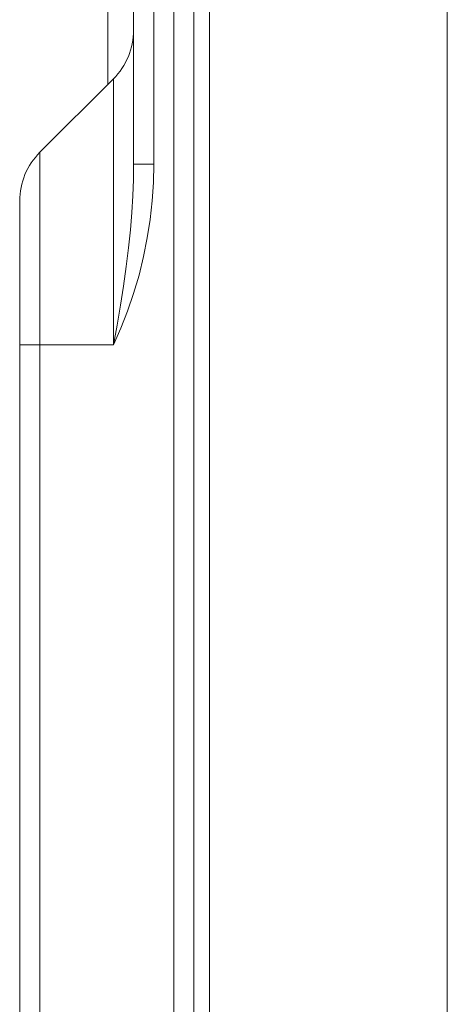
# Model space of a CAD drawing. Extents: x 5 to 132, y 3 to 98.
# Drawn here: x 12 to 12, y 46 to 47 of the extents above; entities that cross this region are included whole.
import ezdxf

# ---------------------------------------------------------------- set-up
doc = ezdxf.new("R2010")
doc.units = 0
doc.header["$MEASUREMENT"] = 0
doc.linetypes.add('DCAD_CONTINUOUS', pattern=[0])
doc.layers.add('02___PRT_ALL_AXES', color=7, linetype='DCAD_CONTINUOUS', lineweight=0)
doc.layers.add('09_ALL_ROUNDS', color=7, linetype='DCAD_CONTINUOUS', lineweight=0)

msp = doc.modelspace()

# ---------------------------------------------------------------- linework, layer by layer
at = {"layer": '02___PRT_ALL_AXES', "color": 7, "linetype": 'DCAD_CONTINUOUS', "lineweight": 0, "ltscale": 0.004108}
for p, q in [((12.15203, 39.53456), (12.15203, 61.63154)), ((12.16682, 39.53456), (12.16682, 61.63154)), ((12.13278, 42.17955), (12.13278, 58.98655)), ((12.09452, 47.10598), (12.09452, 48.39128)), ((12.11377, 47.10598), (12.11377, 48.39128)), ((12.06987, 47.26688), (12.06987, 47.18174)), ((12.00532, 47.11719), (12.07527, 47.18714)), ((12.07527, 47.18714), (12.07527, 46.93363)), ((12.00532, 43.53279), (12.00532, 47.11719)), ((12.11377, 47.10598), (12.09452, 47.10598)), ((11.98607, 43.57927), (11.98607, 47.07072)), ((11.98607, 46.93363), (12.07527, 46.93363))]:
    msp.add_line(p, q, dxfattribs=at)
at = {"layer": '02___PRT_ALL_AXES', "color": 7, "linetype": 'DCAD_CONTINUOUS', "lineweight": 0, "ltscale": 0.004108, "flags": 128}
for points in [[(12.09452, 47.10598), (12.09433, 47.09119), (12.09375, 47.07583), (12.09279, 47.05987), (12.09143, 47.0433), (12.08966, 47.02609), (12.08749, 47.00824), (12.0849, 46.9897)], [(12.09452, 46.98248), (12.0997, 47.00008), (12.10405, 47.01776), (12.10758, 47.0355), (12.11031, 47.05324), (12.11224, 47.07093), (12.11339, 47.08853), (12.11377, 47.10598)], [(12.0849, 46.9897), (12.08202, 46.97134), (12.07878, 46.95247), (12.07527, 46.93363)], [(12.07527, 46.93363), (12.0823, 46.94935), (12.08878, 46.96579), (12.09452, 46.98248)]]:
    msp.add_lwpolyline(points, dxfattribs=at)
at = {"layer": '02___PRT_ALL_AXES', "color": 7, "linetype": 'DCAD_CONTINUOUS', "lineweight": 0, "ltscale": 0.004108}
for centre, start, end in [((12.02879, 47.23362), 315.00001, 0.00001), ((12.0518, 47.07072), 135, 180)]:
    msp.add_arc(centre, 0.06573, start, end, dxfattribs=at)
at = {"layer": '09_ALL_ROUNDS', "color": 7, "linetype": 'DCAD_CONTINUOUS', "lineweight": 0, "ltscale": 0.004108}
msp.add_line((12.39324, 61.67919), (12.39324, 39.52305), dxfattribs=at)

doc.saveas('drawing.dxf')
